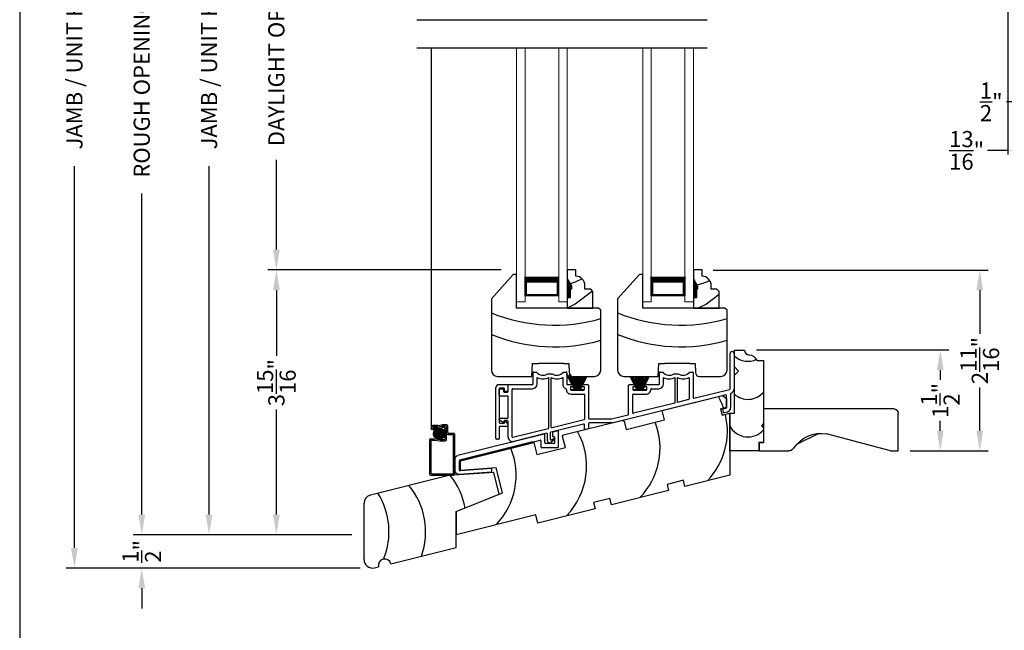
# Model space of a CAD drawing. Extents: x 0 to 68, y 0 to 44.
# Drawn here: x 34 to 48.6, y 19 to 28.1 of the extents above; entities that cross this region are included whole.
import ezdxf

# ---------------------------------------------------------------- set-up
doc = ezdxf.new("R2010")
doc.units = 0
doc.header["$LTSCALE"] = 2
doc.header["$MEASUREMENT"] = 0
doc.header["$PDMODE"] = 3
doc.layers.get('0').update_dxf_attribs({"linetype": 'CONTINUOUS'})
doc.layers.get('DEFPOINTS').update_dxf_attribs({"color": 3, "linetype": 'CONTINUOUS'})
doc.layers.add('Dim', color=7, linetype='CONTINUOUS')
doc.styles.get("Standard").update_dxf_attribs({"font": 'arial.ttf'})
doc.dimstyles.get("Standard").update_dxf_attribs({"dimtxt": 0.24, "dimasz": 0.3, "dimexe": 0.0625, "dimexo": 0.18, "dimgap": 0.09, "dimtad": 0, "dimdec": 4, "dimzin": 0, "dimdsep": 46, "dimlunit": 4, "dimtxsty": 'Standard', "dimcen": 0, "dimadec": 5, "dimazin": 0, "dimtfac": 1, "dimtdec": 4, "dimtofl": 0, "dimtmove": 0, "dimatfit": 3, "dimfxl": 1, "dimtolj": 1, "dimtzin": 0, "dimarcsym": 0})

# ---------------------------------------------------------------- blocks, each defined once
blk = doc.blocks.new('*D520')
at = {"layer": 'DEFPOINTS', "color": 0, "transparency": 16777216}
for p in [(44.122, 24.36), (47.048, 21.673), (48.262, 21.673)]:
    blk.add_point(p, dxfattribs=at)
at = {"layer": 'Dim', "color": 0, "lineweight": -2, "transparency": 16777216}
for p, q in [((44.302, 24.36), (48.387, 24.36)), ((47.228, 21.673), (48.387, 21.673))]:
    blk.add_line(p, q, dxfattribs=at)
at = {"layer": 'Dim', "color": 0, "transparency": 16777216}
for p, q in [((48.262, 24.06), (48.262, 23.415)), ((48.262, 21.973), (48.262, 22.618))]:
    blk.add_line(p, q, dxfattribs=at)
for points in [[(48.212, 24.06), (48.312, 24.06), (48.262, 24.36)], [(48.212, 21.973), (48.312, 21.973), (48.262, 21.673)]]:
    blk.add_solid(points, dxfattribs=at)
at = {"layer": 'Dim', "color": 0, "transparency": 16777216, "insert": (48.262, 23.016), "char_height": 0.24, "attachment_point": 5, "rotation": 90}
blk.add_mtext('\\A1;2{\\H1x;\\S11/16;}"', dxfattribs=at)
blk = doc.blocks.new('*D521')
at = {"layer": 'DEFPOINTS', "color": 0, "transparency": 16777216}
for p in [(44.766, 23.174), (47.048, 21.673), (47.675, 21.673)]:
    blk.add_point(p, dxfattribs=at)
at = {"layer": 'Dim', "color": 0, "lineweight": -2, "transparency": 16777216}
for p, q in [((44.946, 23.174), (47.8, 23.174)), ((47.228, 21.673), (47.8, 21.673))]:
    blk.add_line(p, q, dxfattribs=at)
at = {"layer": 'Dim', "color": 0, "transparency": 16777216}
for p, q in [((47.675, 22.874), (47.675, 22.728)), ((47.675, 21.973), (47.675, 22.119))]:
    blk.add_line(p, q, dxfattribs=at)
for points in [[(47.625, 22.874), (47.725, 22.874), (47.675, 23.174)], [(47.625, 21.973), (47.725, 21.973), (47.675, 21.673)]]:
    blk.add_solid(points, dxfattribs=at)
at = {"layer": 'Dim', "color": 0, "transparency": 16777216, "insert": (47.675, 22.424), "char_height": 0.24, "attachment_point": 5, "rotation": 90}
blk.add_mtext('\\A1;1{\\H1x;\\S1/2;}"', dxfattribs=at)
blk = doc.blocks.new('A$C39CB6454')
for p, q in [((0.068, 1.25), (0.068, 1.5)), ((0.068, 1.5), (0.218, 1.5)), ((0.407, 1.344), (0.5, 1.344)), ((0.5, 1.344), (0.5, 0.406)), ((0.131, 1.187), (0.068, 1.25)), ((0.068, 1.125), (0.131, 1.187)), ((0.068, 0.563), (0.068, 1.125)), ((0, 0), (0, 0.563)), ((0, 0.563), (0.068, 0.563)), ((0.5, 0.406), (0.469, 0.375)), ((0.469, 0.375), (0.5, 0.344)), ((0.5, 0.344), (0.5, 0.125)), ((0.43, 0), (0, 0)), ((0.5, 0.125), (0.43, 0.125)), ((0.43, 0.125), (0.43, 0))]:
    blk.add_line(p, q)
for centre, radius, start, end in [((0.293, 1.5), 0.075, 180, 266.6543), ((0.269, 1.636), 0.303, 228.4411, 295.1365), ((0.281, 1.286), 0.139, 24.4968, 86.6545), ((0.269, 1.07), 0.303, 228.4411, 319.8366), ((0.269, 0.511), 0.303, 207.2921, 319.8366)]:
    blk.add_arc(centre, radius, start, end)
blk = doc.blocks.new('A$C6D3E21DF')
for p, q in [((3.06, 1.847), (3.958, 2.071)), ((3.958, 2.071), (4.018, 2.024)), ((4.018, 2.024), (4.018, 1.892)), ((3.096, 1.705), (3.06, 1.847)), ((4.018, 1.892), (3.929, 1.87)), ((3.929, 1.87), (3.951, 1.779)), ((3.951, 1.779), (4.065, 1.807)), ((4.065, 1.807), (4.065, 0.885)), ((4.065, 1.243), (4.065, 1.806)), ((1.597, 1.482), (2.473, 1.701)), ((2.473, 1.701), (2.497, 1.686)), ((2.497, 1.686), (2.528, 1.563)), ((2.528, 1.563), (3.096, 1.705)), ((1.582, 1.458), (1.597, 1.482)), ((0.063, 1.1), (1.153, 1.372)), ((1.153, 1.372), (1.198, 1.19)), ((1.623, 1.296), (1.582, 1.458)), ((1.198, 1.19), (1.623, 1.296)), ((0.063, 0.955), (0.063, 1.1)), ((0.595, 0.992), (0.063, 0.955)), ((0.687, 0.621), (0.595, 0.992)), ((4.065, 0.885), (3.398, 0.718)), ((3.376, 0.81), (3.133, 0.749)), ((3.133, 0.749), (3.156, 0.658)), ((3.398, 0.718), (3.376, 0.81)), ((0, 0.343), (0.687, 0.621)), ((3.156, 0.658), (2.307, 0.446)), ((2.284, 0.538), (2.041, 0.477)), ((2.041, 0.477), (2.064, 0.386)), ((2.307, 0.446), (2.284, 0.538)), ((0, 0), (0, 0.343)), ((1.186, 0.296), (0, 0)), ((1.216, 0.174), (1.186, 0.296)), ((2.064, 0.386), (1.216, 0.174))]:
    blk.add_line(p, q)
for centre, start, end in [((2.969, 1.539), 18.7971, 29.1135), ((2.969, 1.539), 315.9793, 13.717), ((1.968, 1.29), 315.9793, 21.0207), ((0.877, 1.018), 315.9793, 29.1135), ((-0.17, 0.885), 315.9793, 22.2189)]:
    blk.add_arc(centre, 1.061, start, end)
blk = doc.blocks.new('A$C4FDF066D')
for p, q in [((3.477, 0.802), (3.477, 1.325)), ((3.537, 1.325), (3.537, 0.802)), ((0.552, 0.873), (0.552, 1.04)), ((0.562, 1.05), (0.602, 1.05)), ((0.771, 1.025), (0.834, 1.025)), ((1.002, 1.05), (1.042, 1.05)), ((1.052, 1.04), (1.052, 0.873)), ((2.428, 0.873), (2.428, 1.04)), ((2.438, 1.05), (2.478, 1.05)), ((2.646, 1.025), (2.709, 1.025)), ((2.878, 1.05), (2.918, 1.05)), ((2.928, 1.04), (2.928, 0.67)), ((0.612, 0.873), (0.612, 0.971)), ((0.782, 0.968), (0.782, 0.217)), ((0.822, 0.232), (0.822, 0.968)), ((0.992, 0.971), (0.992, 0.873)), ((2.488, 0.873), (2.488, 0.971)), ((2.658, 0.968), (2.658, 0.59)), ((2.698, 0.6), (2.698, 0.968)), ((2.868, 0.971), (2.868, 0.65)), ((0, 0.061), (0, 0.82)), ((0.042, 0.863), (0.165, 0.863)), ((0.05, 0.803), (0.05, 0.303)), ((0.05, 0.703), (0.05, 0.792)), ((0.115, 0.813), (0.06, 0.813)), ((0.06, 0.802), (0.1, 0.802)), ((0.11, 0.792), (0.11, 0.763)), ((0.12, 0.753), (0.17, 0.753)), ((0.125, 0.773), (0.125, 0.803)), ((0.165, 0.763), (0.135, 0.763)), ((0.175, 0.853), (0.175, 0.773)), ((0.18, 0.763), (0.18, 0.863)), ((0.18, 0.863), (0.542, 0.863)), ((0.24, 0.087), (0.24, 0.793)), ((0.25, 0.803), (0.542, 0.803)), ((1.062, 0.863), (1.138, 0.863)), ((1.105, 0.823), (1.105, 0.793)), ((1.138, 0.833), (1.115, 0.833)), ((1.115, 0.783), (1.305, 0.783)), ((1.148, 0.853), (1.148, 0.843)), ((1.273, 0.843), (1.273, 0.853)), ((1.283, 0.863), (1.365, 0.863)), ((1.305, 0.833), (1.283, 0.833)), ((1.315, 0.793), (1.315, 0.823)), ((1.375, 0.853), (1.375, 0.365)), ((1.971, 0.426), (1.971, 0.853)), ((1.981, 0.863), (2.064, 0.863)), ((2.031, 0.823), (2.031, 0.793)), ((2.064, 0.833), (2.041, 0.833)), ((2.041, 0.783), (2.232, 0.783)), ((2.074, 0.853), (2.074, 0.843)), ((2.199, 0.843), (2.199, 0.853)), ((2.209, 0.863), (2.418, 0.863)), ((2.232, 0.833), (2.209, 0.833)), ((2.242, 0.793), (2.242, 0.823)), ((2.312, 0.803), (2.418, 0.803)), ((2.94, 0.66), (3.469, 0.792)), ((0.17, 0.693), (0.06, 0.693)), ((0.18, 0.373), (0.18, 0.683)), ((1.115, 0.723), (1.305, 0.723)), ((1.315, 0.713), (1.315, 0.35)), ((1.725, 0.295), (3.399, 0.713)), ((2.031, 0.446), (2.031, 0.713)), ((2.041, 0.723), (2.232, 0.723)), ((2.658, 0.59), (2.044, 0.437)), ((2.86, 0.64), (2.698, 0.6)), ((3.426, 0.524), (3.426, 0.691)), ((3.426, 0.658), (3.426, 0.526)), ((3.486, 0.727), (3.486, 0.524)), ((3.38, 0.453), (3.37, 0.492)), ((3.377, 0.504), (3.419, 0.514)), ((3.433, 0.456), (3.391, 0.446)), ((0.05, 0.343), (0.05, 0.353)), ((0.118, 0.298), (0.055, 0.334)), ((0.06, 0.363), (0.17, 0.363)), ((0.06, 0.293), (0.12, 0.293)), ((0.118, 0.318), (0.118, 0.298)), ((0.17, 0.328), (0.128, 0.328)), ((0.13, 0.303), (0.13, 0.312)), ((0.145, 0.316), (0.173, 0.275)), ((0.18, 0.087), (0.18, 0.318)), ((1.308, 0.34), (0.834, 0.222)), ((1.385, 0.355), (1.717, 0.355)), ((1.725, 0.295), (1.385, 0.295)), ((1.717, 0.355), (1.964, 0.417)), ((0.05, 0.233), (0.05, 0.061)), ((0.165, 0.243), (0.06, 0.243)), ((0.175, 0.27), (0.175, 0.253)), ((0.774, 0.207), (0.252, 0.077)), ((1.303, 0.277), (0.813, 0.155)), ((1.315, 0.206), (1.315, 0.267)), ((1.368, 0.206), (1.328, 0.196)), ((1.375, 0.285), (1.375, 0.216)), ((0.04, 0.051), (0.01, 0.051)), ((0.753, 0.14), (0.267, 0.019)), ((0.765, 0.03), (0.765, 0.13)), ((0.805, 0.145), (0.805, 0.058)), ((0.877, 0.052), (0.813, 0.006)), ((0.832, 0.044), (0.865, 0.069)), ((0.865, 0.069), (0.877, 0.052))]:
    blk.add_line(p, q)
for centre, radius, start, end in [((3.507, 1.325), 0.03, 0, 180), ((0.562, 1.04), 0.01, 89.9966, 180), ((0.7, 1.128), 0.125, 218.4196, 304.3694), ((0.904, 1.128), 0.125, 235.6306, 321.5804), ((1.042, 1.04), 0.01, 0, 90.0031), ((2.438, 1.04), 0.01, 89.9966, 180), ((2.576, 1.128), 0.125, 218.4196, 304.3694), ((2.78, 1.128), 0.125, 235.6306, 321.5804), ((2.918, 1.04), 0.01, 0, 90.0024), ((0.7, 1.128), 0.18, 240.7715, 297.1099), ((0.904, 1.128), 0.18, 242.8901, 299.2285), ((2.576, 1.128), 0.18, 240.7715, 297.1099), ((2.78, 1.128), 0.18, 242.8901, 299.2285), ((0.042, 0.82), 0.0425, 89.9997, 180), ((0.06, 0.803), 0.01, 90.0019, 180), ((0.06, 0.792), 0.01, 90.0019, 180), ((0.1, 0.792), 0.01, 0, 89.9981), ((0.12, 0.763), 0.01, 180, 269.9973), ((0.115, 0.803), 0.01, 0, 89.9967), ((0.135, 0.773), 0.01, 180, 270.003), ((0.165, 0.853), 0.01, 0, 90.0038), ((0.165, 0.773), 0.01, 269.9962, 0), ((0.17, 0.763), 0.01, 270.0019, 0), ((0.25, 0.793), 0.01, 89.997, 180), ((0.542, 0.873), 0.01, 270.0023, 0), ((0.542, 0.873), 0.07, 270.0001, 0), ((1.062, 0.873), 0.07, 180, 250.5641), ((1.035, 0.797), 0.01, 356.7357, 70.5607), ((1.115, 0.793), 0.07, 176.7332, 270.0001), ((1.062, 0.873), 0.01, 180, 269.9975), ((1.115, 0.823), 0.01, 89.9966, 180), ((1.115, 0.793), 0.01, 180, 269.9977), ((1.138, 0.853), 0.01, 0, 90.0033), ((1.138, 0.843), 0.01, 270.0025, 0), ((1.283, 0.853), 0.01, 89.9967, 180), ((1.283, 0.843), 0.01, 180, 269.9975), ((1.305, 0.823), 0.01, 0, 90.0034), ((1.305, 0.793), 0.01, 270.0023, 0), ((1.365, 0.853), 0.01, 0, 90.0032), ((1.981, 0.853), 0.01, 89.9969, 180), ((2.041, 0.823), 0.01, 90.0025, 180), ((2.041, 0.793), 0.01, 180, 270.0033), ((2.064, 0.853), 0.01, 0, 90.0033), ((2.064, 0.843), 0.01, 269.9967, 0), ((2.209, 0.853), 0.01, 89.9967, 180), ((2.209, 0.843), 0.01, 180, 270.0033), ((2.232, 0.823), 0.01, 0, 89.9977), ((2.232, 0.793), 0.01, 269.9966, 0), ((2.232, 0.793), 0.07, 269.9998, 0.0144), ((2.312, 0.793), 0.01, 89.9997, 180.0112), ((2.418, 0.873), 0.01, 270.003, 0), ((2.418, 0.873), 0.07, 270.0001, 0), ((3.467, 0.802), 0.01, 283.9999, 0), ((3.496, 0.727), 0.01, 111.2502, 180), ((3.467, 0.802), 0.07, 291.2542, 0), ((0.06, 0.703), 0.01, 180, 269.9981), ((0.17, 0.683), 0.01, 0, 90.0038), ((1.305, 0.713), 0.01, 0, 90.0034), ((2.041, 0.713), 0.01, 90.0025, 180), ((2.858, 0.65), 0.01, 284.0005, 0), ((2.938, 0.67), 0.01, 180, 284.0009), ((3.404, 0.691), 0.022, 0, 103.9993), ((2.041, 0.446), 0.01, 180, 284.0009), ((3.379, 0.494), 0.00977, 103.9959, 194.0028), ((3.389, 0.455), 0.00977, 193.9981, 284.0033), ((3.416, 0.524), 0.00977, 284.0016, 0), ((3.416, 0.524), 0.0698, 284.0006, 0), ((0.06, 0.353), 0.01, 90.0019, 180), ((0.06, 0.343), 0.01, 180, 239.9996), ((0.06, 0.303), 0.01, 180, 269.9981), ((0.128, 0.318), 0.01, 90.0027, 180), ((0.12, 0.303), 0.01, 270.0019, 0), ((0.138, 0.312), 0.008, 35.0045, 180), ((0.17, 0.373), 0.01, 269.9962, 0), ((0.17, 0.318), 0.01, 0, 89.9981), ((1.305, 0.35), 0.01, 284, 0), ((1.385, 0.365), 0.01, 180, 270.0032), ((1.385, 0.285), 0.01, 90.0026, 180), ((1.961, 0.426), 0.01, 284.0002, 0), ((0.06, 0.233), 0.01, 90.0019, 180), ((0.165, 0.253), 0.01, 269.9962, 0), ((0.165, 0.27), 0.01, 0, 35.0013), ((0.772, 0.217), 0.01, 283.9999, 0), ((0.815, 0.145), 0.01, 104.0005, 180), ((0.832, 0.232), 0.01, 180, 284.0011), ((1.305, 0.267), 0.01, 0, 104.001), ((1.325, 0.206), 0.01, 180, 284.0009), ((1.365, 0.216), 0.01, 284.0002, 0), ((0.01, 0.061), 0.01, 180, 269.9981), ((0.04, 0.061), 0.01, 270.0027, 0), ((0.25, 0.087), 0.07, 180, 284.0002), ((0.25, 0.087), 0.01, 180, 284.0009), ((0.755, 0.13), 0.01, 0, 104.0011), ((0.795, 0.03), 0.0301, 180, 305.9997), ((0.822, 0.058), 0.0168, 180, 305.9994)]:
    blk.add_arc(centre, radius, start, end)
blk = doc.blocks.new('A$C1D9A3A0D')
at = {"linetype": 'Continuous'}
for p, q in [((1.258, 1.374), (0.095, 1.084)), ((1.928, 1.421), (1.258, 1.374)), ((2.009, 1.097), (1.928, 1.421)), ((1.368, 0.838), (2.009, 1.097)), ((0, 0.125), (0, 0.963)), ((1.368, 0.306), (1.368, 0.838)), ((1.368, 0.838), (1.368, 0.495)), ((0.398, 0.064), (1.368, 0.306)), ((0.155, 0.004), (0.215, 0.019))]:
    blk.add_line(p, q, dxfattribs=at)
for centre, radius, start, end in [((0.442, 0.701), 1.077, 10.2022, 38.7723), ((-0.162, 0.54), 1.077, 340.3164, 39.5912), ((0.125, 0.963), 0.125, 104, 180), ((-0.706, 0.54), 1.077, 337.8605, 32.0553), ((0.125, 0.125), 0.125, 180, 284.0002), ((0.307, 0.041), 0.094, 14.0002, 193.9999)]:
    blk.add_arc(centre, radius, start, end, dxfattribs=at)
blk = doc.blocks.new('A$C70FF6EB7')
at = {"linetype": 'Continuous'}
for p, q in [((1.329, 0.594), (0.048, 0.275)), ((1.451, 0.617), (1.451, 0.569)), ((1.53, 0.644), (1.458, 0.626)), ((1.542, 0.404), (1.542, 0.634)), ((1.16, 0.48), (0.07, 0.208)), ((0.078, 0.21), (1.269, 0.507)), ((1.281, 0.497), (1.281, 0.404)), ((1.341, 0.464), (1.341, 0.584)), ((1.472, 0.454), (1.351, 0.454)), ((1.461, 0.559), (1.472, 0.559)), ((1.482, 0.549), (1.482, 0.464)), ((1.291, 0.394), (1.532, 0.394)), ((0, 0.213), (0, 0.063)), ((0.07, 0.208), (0.07, 0.063)), ((0.07, 0.061), (0.07, 0.2)), ((0.067, 0), (0.553, 0.034)), ((0.55, 0.084), (0.081, 0.051)), ((0.553, 0.034), (0.55, 0.084))]:
    blk.add_line(p, q, dxfattribs=at)
for centre, radius, start, end in [((1.331, 0.584), 0.01, 0, 104.0006), ((1.461, 0.617), 0.01, 103.9999, 180), ((1.532, 0.634), 0.01, 0, 104.0006), ((1.271, 0.497), 0.01, 0, 104.0011), ((1.351, 0.464), 0.01, 180, 270.0034), ((1.461, 0.569), 0.01, 180, 269.997), ((1.472, 0.549), 0.01, 0, 90.0034), ((1.472, 0.464), 0.01, 269.9966, 0), ((1.291, 0.404), 0.01, 180, 269.9974), ((1.532, 0.404), 0.01, 270.003, 0), ((0.063, 0.213), 0.063, 103.9998, 180), ((0.08, 0.2), 0.01, 103.9999, 180), ((0.063, 0.063), 0.063, 180, 273.9998), ((0.08, 0.061), 0.01, 180, 273.9989)]:
    blk.add_arc(centre, radius, start, end, dxfattribs=at)
blk = doc.blocks.new('A$C73707FB6')
at = {"linetype": 'Continuous'}
for p, q in [((0.001, 0.235), (0, 0.235)), ((0, 0.235), (0.113, 0.003)), ((0.114, 0.003), (0.001, 0.235)), ((0.03, 0.227), (0.116, 0.003)), ((0.117, 0.003), (0.032, 0.226)), ((0.062, 0.205), (0.12, 0.003)), ((0.121, 0.003), (0.064, 0.205)), ((0.091, 0.203), (0.127, 0.003)), ((0.128, 0.003), (0.092, 0.203)), ((0.109, 0.203), (0.134, 0.003)), ((0.135, 0.003), (0.11, 0.203)), ((0.131, 0.203), (0.145, 0.003)), ((0.146, 0.003), (0.132, 0.203)), ((0.145, 0.203), (0.148, 0.003)), ((0.149, 0.003), (0.146, 0.203)), ((0.154, 0.203), (0.154, 0.003)), ((0.159, 0.003), (0.159, 0.203)), ((0.168, 0.203), (0.164, 0.003)), ((0.165, 0.003), (0.169, 0.203)), ((0.182, 0.203), (0.168, 0.003)), ((0.169, 0.003), (0.183, 0.203)), ((0.203, 0.203), (0.179, 0.003)), ((0.18, 0.003), (0.204, 0.203)), ((0.221, 0.203), (0.186, 0.003)), ((0.187, 0.003), (0.222, 0.203)), ((0.249, 0.203), (0.192, 0.003)), ((0.193, 0.003), (0.25, 0.203)), ((0.273, 0.203), (0.196, 0.003)), ((0.197, 0.003), (0.274, 0.203)), ((0.297, 0.203), (0.199, 0.003)), ((0.201, 0.003), (0.298, 0.203)), ((0.113, 0.003), (0.063, 0.003)), ((0.063, 0.003), (0.063, 0)), ((0.063, 0), (0.25, 0)), ((0.116, 0.003), (0.114, 0.003)), ((0.12, 0.003), (0.117, 0.003)), ((0.127, 0.003), (0.121, 0.003)), ((0.134, 0.003), (0.128, 0.003)), ((0.145, 0.003), (0.135, 0.003)), ((0.148, 0.003), (0.146, 0.003)), ((0.154, 0.003), (0.149, 0.003)), ((0.164, 0.003), (0.159, 0.003)), ((0.168, 0.003), (0.165, 0.003)), ((0.179, 0.003), (0.169, 0.003)), ((0.186, 0.003), (0.18, 0.003)), ((0.192, 0.003), (0.187, 0.003)), ((0.196, 0.003), (0.193, 0.003)), ((0.199, 0.003), (0.197, 0.003)), ((0.25, 0.003), (0.201, 0.003)), ((0.25, 0), (0.25, 0.003))]:
    blk.add_line(p, q, dxfattribs=at)
blk = doc.blocks.new('A$C40E7393B')
at = {"linetype": 'Continuous'}
for p, q in [((0, 0.203), (0.097, 0.003)), ((0.099, 0.003), (0.001, 0.203)), ((0.024, 0.203), (0.101, 0.003)), ((0.102, 0.003), (0.025, 0.203)), ((0.048, 0.203), (0.105, 0.003)), ((0.106, 0.003), (0.049, 0.203)), ((0.076, 0.203), (0.111, 0.003)), ((0.112, 0.003), (0.077, 0.203)), ((0.094, 0.203), (0.118, 0.003)), ((0.119, 0.003), (0.095, 0.203)), ((0.115, 0.203), (0.129, 0.003)), ((0.13, 0.003), (0.116, 0.203)), ((0.129, 0.203), (0.133, 0.003)), ((0.134, 0.003), (0.13, 0.203)), ((0.139, 0.203), (0.139, 0.003)), ((0.144, 0.003), (0.144, 0.203)), ((0.152, 0.203), (0.149, 0.003)), ((0.15, 0.003), (0.153, 0.203)), ((0.166, 0.203), (0.152, 0.003)), ((0.153, 0.003), (0.167, 0.203)), ((0.188, 0.203), (0.163, 0.003)), ((0.164, 0.003), (0.189, 0.203)), ((0.206, 0.203), (0.17, 0.003)), ((0.171, 0.003), (0.207, 0.203)), ((0.234, 0.203), (0.177, 0.003)), ((0.178, 0.003), (0.235, 0.203)), ((0.258, 0.203), (0.181, 0.003)), ((0.182, 0.003), (0.259, 0.203)), ((0.281, 0.203), (0.184, 0.003)), ((0.185, 0.003), (0.283, 0.203)), ((0.237, 0), (0.046, 0)), ((0.097, 0.003), (0.048, 0.003)), ((0.048, 0.003), (0.048, 0)), ((0.048, 0), (0.235, 0)), ((0.101, 0.003), (0.099, 0.003)), ((0.105, 0.003), (0.102, 0.003)), ((0.111, 0.003), (0.106, 0.003)), ((0.118, 0.003), (0.112, 0.003)), ((0.129, 0.003), (0.119, 0.003)), ((0.133, 0.003), (0.13, 0.003)), ((0.139, 0.003), (0.134, 0.003)), ((0.149, 0.003), (0.144, 0.003)), ((0.152, 0.003), (0.15, 0.003)), ((0.163, 0.003), (0.153, 0.003)), ((0.17, 0.003), (0.164, 0.003)), ((0.177, 0.003), (0.171, 0.003)), ((0.181, 0.003), (0.178, 0.003)), ((0.184, 0.003), (0.182, 0.003)), ((0.235, 0.003), (0.185, 0.003)), ((0.235, 0), (0.235, 0.003))]:
    blk.add_line(p, q, dxfattribs=at)
blk = doc.blocks.new('A$C4A065022')
h = blk.add_hatch()
h.set_pattern_fill('WOOD2', color=256, scale=0.65, style=0)
h.set_pattern_definition([(216.87, (0.26, 0.65), (1.95, 1.3), [0.325, -2.925]), (206.565, (0.65, 0.455), (-0.65, -0.65), [0.72672, -0.72672]), (198.435, (0.65, 0.13), (-1.3, -0.65), [0.4111, -1.64438])])
h.paths.add_polyline_path([(0.265, 0.281), (0.265, 0.336, 0.40367), (0.13, 0.476), (0.13, 0.57), (0, 0.57), (0, 0.437), (0.063, 0.328), (0.063, 0.281), (0.047, 0.281), (0.047, 0.156), (0, 0.156), (0, 0), (0.383, 0), (0.383, 0.249), (0.351, 0.281)])
at = {"color": 7, "linetype": 'Continuous'}
for p, q in [((0.13, 0.57), (0, 0.57)), ((0, 0.57), (0, 0.437)), ((0.13, 0.476), (0.13, 0.57)), ((0, 0.437), (0.063, 0.328)), ((0.063, 0.328), (0.063, 0.281)), ((0.265, 0.281), (0.265, 0.336)), ((0, 0.156), (0, 0)), ((0.047, 0.156), (0, 0.156)), ((0.063, 0.281), (0.047, 0.281)), ((0.047, 0.281), (0.047, 0.156)), ((0.351, 0.281), (0.265, 0.281)), ((0.383, 0.249), (0.351, 0.281)), ((0.383, 0), (0.383, 0.249)), ((0, 0), (0.383, 0))]:
    blk.add_line(p, q, dxfattribs=at)
at = {"linetype": 'Continuous', "lineweight": 18}
blk.add_line((0.001, 0.468), (0.001, 0.531), dxfattribs=at)
at = {"color": 7, "linetype": 'Continuous'}
blk.add_arc((0.125, 0.336), 0.14, 0, 87.9299, dxfattribs=at)
for points in [[(0.064, 0.28), (0, 0.28), (0.064, 0.327), (0.001, 0.436)], [(0.048, 0.155), (0, 0.154), (0.048, 0.28), (0, 0.28)]]:
    blk.add_solid(points)
blk = doc.blocks.new('A$C3939618A')
at = {"lineweight": 18}
for p, q in [((0, 3.771), (0, 0)), ((0.125, 3.771), (0.125, 0)), ((0.625, 3.771), (0.625, 0)), ((0.75, 3.771), (0.75, 0)), ((0, 0), (0.125, 0)), ((0.625, 0), (0.75, 0))]:
    blk.add_line(p, q, dxfattribs=at)
for p, q in [((0.125, 0.089), (0.125, 0.375)), ((0.623, 0.375), (0.623, 0.089)), ((0.623, 0.089), (0.125, 0.089)), ((0.125, 0.089), (0.125, 0.089))]:
    blk.add_line(p, q)
for points, const_width in [([(0.623, 0.33), (0.125, 0.33)], 0.09), ([(0.14, 0.089), (0.14, 0.33)], 0.03), ([(0.608, 0.089), (0.608, 0.33)], 0.03), ([(0.608, 0.104), (0.14, 0.104)], 0.03)]:
    blk.add_lwpolyline(points, dxfattribs=dict(const_width=const_width))
blk = doc.blocks.new('A$C12B81C46')
for p, q in [((0.325, 1.514), (0, 1.153)), ((0.375, 1.514), (0.325, 1.514)), ((0.375, 1.014), (0.375, 1.514)), ((0, 1.153), (0, 0.093)), ((1.593, 1.014), (0.375, 1.014)), ((1.625, 0.982), (1.593, 1.014)), ((1.625, 0.093), (1.625, 0.982)), ((0.603, 0), (0.61, 0.19)), ((0.61, 0.19), (0.698, 0.19)), ((1.073, 0.19), (0.698, 0.19)), ((1.073, 0.19), (1.15, 0.19)), ((1.15, 0.19), (1.154, 0.06)), ((0.093, 0), (0.603, 0)), ((1.216, 0), (1.532, 0))]:
    blk.add_line(p, q)
for centre, radius, start, end in [((0.936, 3.243), 2.482, 247.8533, 286.1211), ((0.936, 2.922), 2.482, 247.8533, 286.1211), ((0.093, 0.093), 0.093, 180, 269.9999), ((1.216, 0.062), 0.062, 181.9998, 270.0001), ((1.532, 0.093), 0.093, 270.0002, 0)]:
    blk.add_arc(centre, radius, start, end)
blk = doc.blocks.new('A$C73565C70')
h = blk.add_hatch()
h.set_pattern_fill('ANSI37', color=256, scale=0.0625, angle=-90, style=0)
h.set_pattern_definition([(315, (10.548964, 1.44647), (0.005524272, 0.005524272), []), (45, (10.548964, 1.44647), (-0.005524272, 0.005524272), [])])
edge = h.paths.add_edge_path()
edge.add_ellipse((0.144, 0.618), major_axis=(0.0593, 0.0593), ratio=1, start_angle=45, end_angle=225)
edge.add_ellipse((0.144, 0.618), major_axis=(0.0593, 0.0593), ratio=1, start_angle=225, end_angle=405)
for p, q in [((0.03, 0.681), (0.03, 6.347)), ((0.122, 0.74), (0.05, 0.74)), ((0.122, 0.74), (0.182, 0.75)), ((0.253, 0.75), (0.182, 0.75)), ((0.085, 0.681), (0.03, 0.681)), ((0.031, 0.699), (0.031, 0.721)), ((0.049, 0.71), (0.049, 0.71)), ((0.107, 0.68), (0.05, 0.68)), ((0.123, 0.72), (0.059, 0.72)), ((0.123, 0.7), (0.059, 0.7)), ((0.107, 0.68), (0.107, 0.7)), ((0.123, 0.72), (0.186, 0.73)), ((0.123, 0.7), (0.187, 0.71)), ((0.243, 0.73), (0.186, 0.73)), ((0.223, 0.71), (0.187, 0.71)), ((0.232, 0.542), (0.232, 0.7)), ((0.252, 0.531), (0.252, 0.72)), ((0.271, 0.603), (0.345, 0.603)), ((0.272, 0.633), (0.272, 0.731)), ((0.282, 0.623), (0.356, 0.623)), ((0.355, 0.029), (0.355, 0.593)), ((0.375, 0.019), (0.375, 0.604)), ((0, 0.523), (0, 0.019)), ((0.019, 0.542), (0.073, 0.542)), ((0.02, 0.512), (0.02, 0.03)), ((0.03, 0.522), (0.07, 0.522)), ((0.07, 0.522), (0.153, 0.512)), ((0.073, 0.542), (0.158, 0.532)), ((0.153, 0.512), (0.233, 0.512)), ((0.158, 0.532), (0.223, 0.532)), ((0.019, 0), (0.356, 0)), ((0.03, 0.02), (0.346, 0.02))]:
    blk.add_line(p, q)
blk.add_circle((0.144, 0.618), 0.0839)
for centre, radius, start, end in [((0.05, 0.721), 0.019, 90, 180), ((0.253, 0.731), 0.019, 0, 90), ((0.05, 0.699), 0.019, 180, 270), ((0.059, 0.71), 0.0096, 90, 180), ((0.059, 0.71), 0.0096, 180, 270), ((0.223, 0.7), 0.0096, 0, 90), ((0.243, 0.72), 0.0096, 0, 90), ((0.271, 0.622), 0.019, 180, 270), ((0.282, 0.633), 0.0096, 180, 270), ((0.345, 0.593), 0.0096, 0, 90), ((0.356, 0.604), 0.019, 0, 90), ((0.019, 0.523), 0.019, 90, 180), ((0.03, 0.512), 0.0096, 90, 180), ((0.223, 0.542), 0.0096, 270, 0), ((0.233, 0.531), 0.019, 270, 0), ((0.019, 0.019), 0.019, 180, 270), ((0.03, 0.03), 0.0096, 180, 270), ((0.346, 0.029), 0.009, 270, 0), ((0.356, 0.019), 0.019, 270, 0)]:
    blk.add_arc(centre, radius, start, end)
blk = doc.blocks.new('*D522')
at = {"layer": 'DEFPOINTS', "color": 0, "transparency": 16777216}
for p in [(36.813, 34.57), (38.604, 34.57), (39.115, 20.428)]:
    blk.add_point(p, dxfattribs=at)
at = {"layer": 'Dim', "color": 0, "lineweight": -2, "transparency": 16777216}
for p, q in [((38.424, 34.57), (36.688, 34.57)), ((38.935, 20.428), (36.688, 20.428))]:
    blk.add_line(p, q, dxfattribs=at)
at = {"layer": 'Dim', "color": 0, "transparency": 16777216}
for p, q in [((36.813, 34.27), (36.813, 29.485)), ((36.813, 20.728), (36.813, 25.903))]:
    blk.add_line(p, q, dxfattribs=at)
for points in [[(36.763, 34.27), (36.863, 34.27), (36.813, 34.57)], [(36.763, 20.728), (36.863, 20.728), (36.813, 20.428)]]:
    blk.add_solid(points, dxfattribs=at)
at = {"layer": 'Dim', "color": 0, "transparency": 16777216, "insert": (36.813, 27.694), "char_height": 0.24, "attachment_point": 5, "rotation": 90}
blk.add_mtext('\\A1; JAMB / UNIT HEIGHT', dxfattribs=at)
blk = doc.blocks.new('*D523')
at = {"layer": 'DEFPOINTS', "color": 0, "transparency": 16777216}
for p in [(35.813, 35.07), (38.086, 35.07), (39.115, 20.428)]:
    blk.add_point(p, dxfattribs=at)
at = {"layer": 'Dim', "color": 0, "lineweight": -2, "transparency": 16777216}
for p, q in [((37.906, 35.07), (35.688, 35.07)), ((38.935, 20.428), (35.688, 20.428))]:
    blk.add_line(p, q, dxfattribs=at)
at = {"layer": 'Dim', "color": 0, "transparency": 16777216}
for p, q in [((35.813, 34.77), (35.813, 29.891)), ((35.813, 20.728), (35.813, 25.497))]:
    blk.add_line(p, q, dxfattribs=at)
for points in [[(35.763, 34.77), (35.863, 34.77), (35.813, 35.07)], [(35.763, 20.728), (35.863, 20.728), (35.813, 20.428)]]:
    blk.add_solid(points, dxfattribs=at)
at = {"layer": 'Dim', "color": 0, "transparency": 16777216, "insert": (35.813, 27.694), "char_height": 0.24, "attachment_point": 5, "rotation": 90}
blk.add_mtext('\\A1;ROUGH OPENING HEIGHT', dxfattribs=at)
blk = doc.blocks.new('*D526')
at = {"layer": 'DEFPOINTS', "color": 0, "transparency": 16777216}
for p in [(41.332, 24.364), (37.813, 20.428), (39.115, 20.428)]:
    blk.add_point(p, dxfattribs=at)
at = {"layer": 'Dim', "color": 0, "lineweight": -2, "transparency": 16777216}
for p, q in [((41.152, 24.364), (37.688, 24.364)), ((38.935, 20.428), (37.688, 20.428))]:
    blk.add_line(p, q, dxfattribs=at)
at = {"layer": 'Dim', "color": 0, "transparency": 16777216}
for p, q in [((37.813, 24.064), (37.813, 23.086)), ((37.813, 20.728), (37.813, 22.291))]:
    blk.add_line(p, q, dxfattribs=at)
for points in [[(37.763, 24.064), (37.863, 24.064), (37.813, 24.364)], [(37.763, 20.728), (37.863, 20.728), (37.813, 20.428)]]:
    blk.add_solid(points, dxfattribs=at)
at = {"layer": 'Dim', "color": 0, "transparency": 16777216, "insert": (37.813, 22.688), "char_height": 0.24, "attachment_point": 5, "rotation": 90}
blk.add_mtext('\\A1;3{\\H1x;\\S15/16;}"', dxfattribs=at)
blk = doc.blocks.new('*D527')
at = {"layer": 'DEFPOINTS', "color": 0, "transparency": 16777216}
for p in [(39.21, 31.383), (37.813, 24.364), (41.332, 24.364)]:
    blk.add_point(p, dxfattribs=at)
at = {"layer": 'Dim', "color": 0, "lineweight": -2, "transparency": 16777216}
for p, q in [((39.03, 31.383), (37.688, 31.383)), ((41.152, 24.364), (37.688, 24.364))]:
    blk.add_line(p, q, dxfattribs=at)
at = {"layer": 'Dim', "color": 0, "transparency": 16777216}
for p, q in [((37.813, 31.083), (37.813, 29.448)), ((37.813, 24.664), (37.813, 25.998))]:
    blk.add_line(p, q, dxfattribs=at)
for points in [[(37.763, 31.083), (37.863, 31.083), (37.813, 31.383)], [(37.763, 24.664), (37.863, 24.664), (37.813, 24.364)]]:
    blk.add_solid(points, dxfattribs=at)
at = {"layer": 'Dim', "color": 0, "transparency": 16777216, "insert": (37.813, 27.723), "char_height": 0.24, "attachment_point": 5, "rotation": 90}
blk.add_mtext('\\A1;DAYLIGHT OPENING', dxfattribs=at)
blk = doc.blocks.new('*D528')
at = {"layer": 'DEFPOINTS', "color": 0, "transparency": 16777216}
for p in [(34.813, 35.862), (39.382, 35.862), (39.24, 19.933)]:
    blk.add_point(p, dxfattribs=at)
at = {"layer": 'Dim', "color": 0, "lineweight": -2, "transparency": 16777216}
for p, q in [((39.202, 35.862), (34.688, 35.862)), ((39.06, 19.933), (34.688, 19.933))]:
    blk.add_line(p, q, dxfattribs=at)
at = {"layer": 'Dim', "color": 0, "transparency": 16777216}
for p, q in [((34.813, 35.562), (34.813, 29.485)), ((34.813, 20.233), (34.813, 25.903))]:
    blk.add_line(p, q, dxfattribs=at)
for points in [[(34.763, 35.562), (34.863, 35.562), (34.813, 35.862)], [(34.763, 20.233), (34.863, 20.233), (34.813, 19.933)]]:
    blk.add_solid(points, dxfattribs=at)
at = {"layer": 'Dim', "color": 0, "transparency": 16777216, "insert": (34.813, 27.694), "char_height": 0.24, "attachment_point": 5, "rotation": 90}
blk.add_mtext('\\A1; JAMB / UNIT HEIGHT', dxfattribs=at)
blk = doc.blocks.new('*D529')
at = {"color": 0, "lineweight": -2, "transparency": 16777216}
for p, q in [((35.813, 20.728), (35.813, 21.028)), ((38.935, 20.428), (35.75, 20.428)), ((39.06, 19.933), (35.75, 19.933)), ((35.813, 19.633), (35.813, 19.333))]:
    blk.add_line(p, q, dxfattribs=at)
at = {"color": 0, "transparency": 16777216}
for points in [[(35.763, 20.728), (35.863, 20.728), (35.813, 20.428)], [(35.763, 19.633), (35.863, 19.633), (35.813, 19.933)]]:
    blk.add_solid(points, dxfattribs=at)
at = {"layer": 'DEFPOINTS', "color": 0, "transparency": 16777216}
for p in [(39.115, 20.428), (35.813, 19.933), (39.24, 19.933)]:
    blk.add_point(p, dxfattribs=at)
at = {"color": 0, "transparency": 16777216, "insert": (35.813, 20.181), "char_height": 0.24, "attachment_point": 5, "rotation": 90}
blk.add_mtext('\\A1;{\\H1x;\\S1/2;}"', dxfattribs=at)
blk = doc.blocks.new('*D532')
at = {"layer": 'DEFPOINTS', "color": 0, "transparency": 16777216}
for p in [(49.969, 29.436), (49.466, 29.256), (49.466, 26.86)]:
    blk.add_point(p, dxfattribs=at)
at = {"layer": 'Dim', "color": 0, "lineweight": -2, "transparency": 16777216}
for p, q in [((49.969, 29.256), (49.969, 26.798)), ((49.466, 29.076), (49.466, 26.798))]:
    blk.add_line(p, q, dxfattribs=at)
at = {"layer": 'Dim', "color": 0, "transparency": 16777216}
for p, q in [((49.166, 26.86), (48.661, 26.86)), ((50.269, 26.86), (50.569, 26.86))]:
    blk.add_line(p, q, dxfattribs=at)
for points in [[(49.166, 26.91), (49.166, 26.81), (49.466, 26.86)], [(50.269, 26.91), (50.269, 26.81), (49.969, 26.86)]]:
    blk.add_solid(points, dxfattribs=at)
at = {"layer": 'Dim', "color": 0, "transparency": 16777216, "insert": (48.432, 26.86), "char_height": 0.24, "attachment_point": 5}
blk.add_mtext('\\A1;{\\H1x;\\S1/2;}"', dxfattribs=at)
blk = doc.blocks.new('*D547')
at = {"color": 0, "lineweight": -2, "transparency": 16777216}
for p, q in [((48.677, 29.194), (48.677, 26.076)), ((49.466, 29.076), (49.466, 26.076)), ((48.677, 26.139), (48.377, 26.139)), ((49.166, 26.139), (48.977, 26.139))]:
    blk.add_line(p, q, dxfattribs=at)
at = {"color": 0, "transparency": 16777216}
for points in [[(48.977, 26.189), (48.977, 26.089), (48.677, 26.139)], [(49.166, 26.189), (49.166, 26.089), (49.466, 26.139)]]:
    blk.add_solid(points, dxfattribs=at)
at = {"layer": 'DEFPOINTS', "color": 0, "transparency": 16777216}
for p in [(48.677, 29.374), (49.466, 29.256), (48.677, 26.139)]:
    blk.add_point(p, dxfattribs=at)
at = {"color": 0, "transparency": 16777216, "insert": (48.067, 26.139), "char_height": 0.24, "attachment_point": 5}
blk.add_mtext('\\A1;{\\H1x;\\S13/16;}"', dxfattribs=at)
blk = doc.blocks.new('A$C2705689E')
for p, q in [((0, 0.625), (0.437, 0.625)), ((0, 0.5), (0, 0.625)), ((1.95, 0.625), (0.999, 0.37)), ((1.95, 0.625), (2.062, 0.625)), ((2.062, 0.625), (2.062, 0.063)), ((0, 0.5), (0.063, 0.5)), ((0.063, 0), (0.063, 0.5)), ((2.006, 0), (0.063, 0))]:
    blk.add_line(p, q)
for centre, radius, start, end in [((0.437, 0.531), 0.094, 33.5732, 90), ((0.914, 0.833), 0.47, 211.819, 280.4103), ((1.999, 0.063), 0.063, 270, 0)]:
    blk.add_arc(centre, radius, start, end)

msp = doc.modelspace()

# ---------------------------------------------------------------- hatches: boundary and pattern name
h = msp.add_hatch()
h.set_pattern_fill('WOOD2', color=256)
h.set_pattern_definition([(216.8699, (28.84437, -1.47947), (2.9999999, 2.0000001), [0.5, -4.5]), (206.5651, (29.44437, -1.77947), (-0.999999, -1.000001), [1.118034, -1.118034]), (198.4349, (29.44437, -2.27947), (-2.0000004, -0.9999984), [0.632456, -2.529822])])
edge = h.paths.add_edge_path()
edge.add_line((44.98576, 21.67299), (45.42276, 21.67299))
edge = h.paths.add_edge_path()
edge.add_line((47.04826, 21.67299), (47.04826, 22.23499))
edge = h.paths.add_edge_path()
edge.add_line((46.99155, 22.29799), (45.04876, 22.29799))
edge = h.paths.add_edge_path()
edge.add_line((44.98576, 21.79799), (44.98576, 21.67299))
edge = h.paths.add_edge_path()
edge.add_line((45.04876, 22.29799), (45.04876, 21.79799))
edge = h.paths.add_edge_path()
edge.add_line((44.98576, 21.79799), (45.04876, 21.79799))
edge = h.paths.add_edge_path()
edge.add_arc((46.98526, 22.23499), 0.063, 0, 90)
edge = h.paths.add_edge_path()
edge.add_line((46.93576, 21.67299), (47.04826, 21.67299))
edge = h.paths.add_edge_path()
edge.add_arc((45.42276, 21.76699), 0.094, 270, 326.426791)
edge = h.paths.add_edge_path()
edge.add_arc((45.89933, 21.46519), 0.47017, 79.589729, 148.180982)
edge = h.paths.add_edge_path()
edge.add_line((46.93576, 21.67299), (45.98428, 21.92762))

# ---------------------------------------------------------------- linework, layer by layer
for p, q in [((39.90145, 28.08039), (44.21464, 28.08039)), ((39.90145, 27.65991), (44.21464, 27.65991))]:
    msp.add_line(p, q)
msp.add_lwpolyline([(34.00001, 44.00001), (34.00001, 0), (68.00002, 0), (68.00002, 44.00001)], close=True)

# ---------------------------------------------------------------- block references
for name, p in [('A$C73565C70', (40.08713, 21.31283)), ('A$C3939618A', (41.38209, 23.8885)), ('A$C3939618A', (43.25768, 23.8885)), ('A$C12B81C46', (41.00709, 22.7805)), ('A$C4A065022', (42.13167, 23.7945)), ('A$C12B81C46', (42.88268, 22.7805)), ('A$C4A065022', (44.00727, 23.7945)), ('A$C4FDF066D', (41.07476, 21.79525)), ('A$C39CB6454', (44.54876, 21.67299)), ('A$C73707FB6', (42.12833, 22.57803)), ('A$C40E7393B', (43.06979, 22.57801)), ('A$C6D3E21DF', (40.48326, 20.42824)), ('A$C70FF6EB7', (40.46213, 21.3282)), ('A$C1D9A3A0D', (39.11515, 19.93344))]:
    msp.add_blockref(name, p)
at = {"xscale": -1, "rotation": 180}
msp.add_blockref('A$C2705689E', (44.98576, 22.29799), dxfattribs=at)

# ---------------------------------------------------------------- dimensions: what is measured, and where the dimension line sits
dim = msp.add_linear_dim(base=(48.6772, 26.13897), p1=(49.4662, 29.2557), p2=(48.6772, 29.3737), dimstyle='Standard', override={"dimpost": '\\X'})
dim.commit()
dim.dimension.update_dxf_attribs({"geometry": '*D547', "text_midpoint": (48.06693, 26.13897), "dimtype": 160})
dim = msp.add_linear_dim(base=(35.81293, 19.93343), p1=(39.11515, 20.42824), p2=(39.24015, 19.93343), angle=90, dimstyle='Standard', override={"dimpost": '\\X', "dimtmove": 0})
dim.commit()
dim.dimension.update_dxf_attribs({"geometry": '*D529', "text_midpoint": (35.81293, 20.18084), "dimtype": 160})
at = {"layer": 'Dim'}
for base, p1, p2, text, override, picture, middle in [((34.81293, 35.86214), (39.24015, 19.93343), (39.38211, 35.86214), ' JAMB / UNIT HEIGHT', {"dimexe": 0.125, "dimtih": 0, "dimtoh": 0, "dimpost": '\\X', "dimtxsty": 'Standard', "dimtmove": 0, "dimlwd": 65535}, '*D528', (34.81293, 27.69393)), ((35.81293, 35.07014), (39.11515, 20.42824), (38.08606, 35.07014), 'ROUGH OPENING HEIGHT', {"dimexe": 0.125, "dimtih": 0, "dimtoh": 0, "dimpost": '\\X', "dimtxsty": 'Standard', "dimtmove": 0, "dimlwd": 65535}, '*D523', (35.81293, 27.69393)), ((36.81293, 34.57014), (39.11515, 20.42824), (38.60372, 34.57014), ' JAMB / UNIT HEIGHT', {"dimexe": 0.125, "dimtih": 0, "dimtoh": 0, "dimpost": '\\X', "dimtxsty": 'Standard', "dimtmove": 0, "dimlwd": 65535}, '*D522', (36.81293, 27.69393)), ((37.81293, 24.3645), (39.21042, 31.38278), (41.33209, 24.3645), 'DAYLIGHT OPENING', {"dimexe": 0.125, "dimtih": 0, "dimtoh": 0, "dimpost": '\\X', "dimtxsty": 'Standard', "dimlwd": 65535}, '*D527', (37.81293, 27.72315))]:
    dim = msp.add_linear_dim(base=base, p1=p1, p2=p2, angle=90, text=text, dimstyle='Standard', override=override, dxfattribs=at)
    dim.commit()
    dim.dimension.update_dxf_attribs({"geometry": picture, "text_midpoint": middle, "dimtype": 160})
dim = msp.add_linear_dim(base=(49.4662, 26.86018), p1=(49.9692, 29.4357), p2=(49.4662, 29.2557), dimstyle='Standard', override={"dimpost": '\\X', "dimlwd": 65535}, dxfattribs=at)
dim.commit()
dim.dimension.update_dxf_attribs({"geometry": '*D532', "text_midpoint": (48.43186, 26.86018), "dimtype": 160})
dim = msp.add_linear_dim(base=(37.81293, 20.42824), p1=(41.33209, 24.3645), p2=(39.11515, 20.42824), angle=90, dimstyle='Standard', override={"dimexe": 0.125, "dimtih": 0, "dimtoh": 0, "dimpost": '\\X', "dimtxsty": 'Standard', "dimlwd": 65535}, dxfattribs=at)
dim.commit()
dim.dimension.update_dxf_attribs({"geometry": '*D526', "text_midpoint": (37.81293, 22.68837), "dimtype": 160})
for base, p1, picture, middle in [((48.26192, 21.67299), (44.12179, 24.35978), '*D520', (48.26192, 23.01639)), ((47.67451, 21.67299), (44.7664, 23.17415), '*D521', (47.67451, 22.42357))]:
    dim = msp.add_linear_dim(base=base, p1=p1, p2=(47.04826, 21.67299), angle=90, dimstyle='Standard', override={"dimexe": 0.125, "dimpost": '\\X', "dimlwd": 65535}, dxfattribs=at)
    dim.commit()
    dim.dimension.update_dxf_attribs({"geometry": picture, "text_midpoint": middle})

doc.saveas('drawing.dxf')
